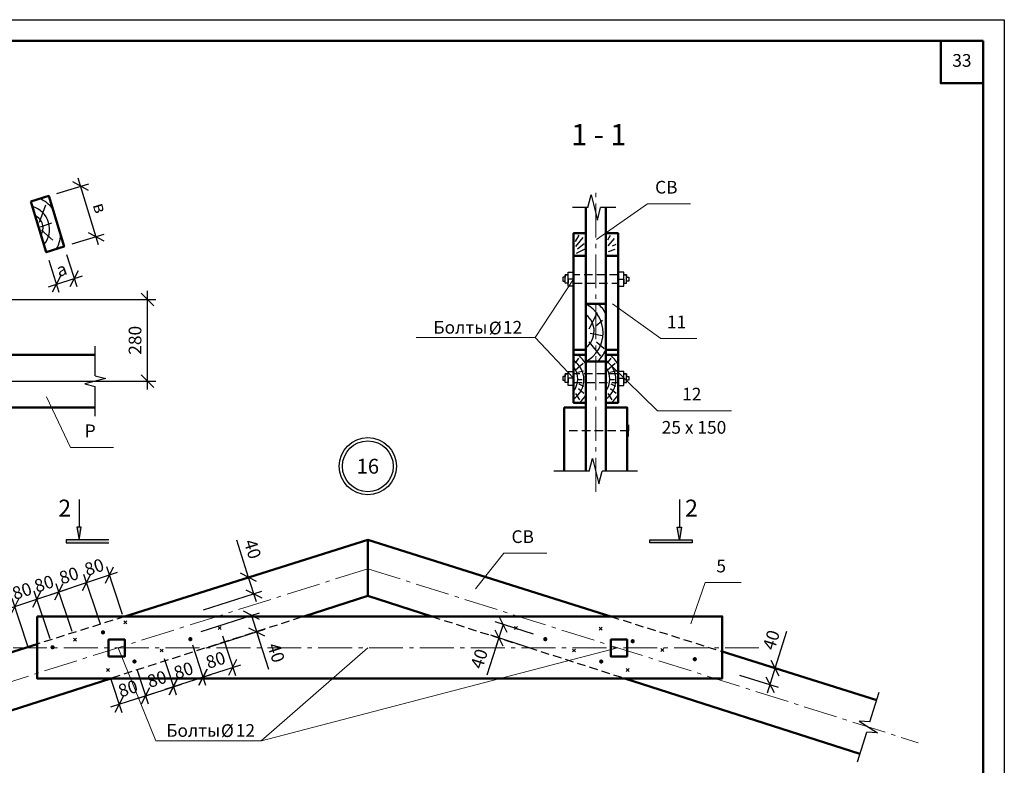
# Model space of a CAD drawing. Units: millimetres. Extents: x 56 to 4672, y 327 to 2292.
# Drawn here: x 1891 to 2123, y 457 to 633 of the extents above; entities that cross this region are included whole.
import ezdxf
from ezdxf.enums import TextEntityAlignment as Align

# ---------------------------------------------------------------- set-up
doc = ezdxf.new("R2010")
doc.units = ezdxf.units.MM
doc.linetypes.add('GOST2.303 6', pattern=[12, 8, -1.5, 1, -1.5])
doc.linetypes.add('JIS_02_2.0', pattern=[3, 2, -1])
for name, color, linetype, lineweight in [('Выноски', 50, 'Continuous', 0), ('Осевая', 1, 'GOST2.303 6', 0), ('Тонкая', 253, 'Continuous', 25)]:
    doc.layers.add(name, color=color, linetype=linetype, lineweight=lineweight)
doc.layers.add('Размеры', color=4, linetype='Continuous')
doc.styles.add('ГОСТ', font='gost_a.shx', dxfattribs={"oblique": 15})
doc.styles.add('Текст', font='TIMES.TTF')
doc.dimstyles.new('Размер', dxfattribs={"dimtxt": 3, "dimasz": 3, "dimexe": 2, "dimexo": 2, "dimgap": 1, "dimtad": 1, "dimtxsty": 'Текст', "dimblk": 'OBLIQUE', "dimcen": 3, "dimdle": 2, "dimadec": 0, "dimazin": 0, "dimtfac": 1, "dimtmove": 0, "dimatfit": 3, "dimfxl": 0, "dimarcsym": 0})

# ---------------------------------------------------------------- blocks, each defined once
blk = doc.blocks.new('1')
at = {"color": 1}
for p, q in [((55.99, 1961.38), (475.99, 1961.38)), ((475.99, 1961.38), (475.99, 1664.38))]:
    blk.add_line(p, q, dxfattribs=at)
at = {"lineweight": 50}
for p, q in [((75.99, 1956.38), (470.99, 1956.38)), ((470.99, 1956.38), (470.99, 1669.38))]:
    blk.add_line(p, q, dxfattribs=at)
blk = doc.blocks.new('_Oblique')
at = {"color": 0, "linetype": 'ByBlock', "lineweight": -2}
blk.add_line((-0.5, -0.5), (0.5, 0.5), dxfattribs=at)
blk = doc.blocks.new('*D593')
at = {"layer": 'DEFPOINTS', "color": 0}
for p in [(1901.64, 579.05), (1897.42, 577.7), (1904.06, 571.52)]:
    blk.add_point(p, dxfattribs=at)
at = {"layer": 'Размеры', "color": 0, "lineweight": -2}
for p, q in [((1902.25, 577.15), (1904.67, 569.61)), ((1898.03, 575.79), (1900.44, 568.26)), ((1897.93, 569.55), (1905.96, 572.13))]:
    blk.add_line(p, q, dxfattribs=at)
at = {"layer": 'Размеры', "color": 0, "lineweight": -2, "xscale": 3, "yscale": 3, "zscale": 3}
for p, rotation in [((1899.83, 570.16), 197.7747380787172), ((1904.06, 571.52), 17.7747380787172)]:
    blk.add_blockref('_Oblique', p, dxfattribs=dict(at, rotation=rotation))
at = {"layer": 'Размеры', "color": 0, "insert": (1901.17, 573.24), "char_height": 3, "attachment_point": 5, "rotation": 17.7747, "style": 'Текст'}
blk.add_mtext('а', dxfattribs=at)
blk = doc.blocks.new('*D594')
at = {"layer": 'DEFPOINTS', "color": 0}
for p in [(1905.57, 593.28), (1898.03, 590.99), (1901.64, 579.05)]:
    blk.add_point(p, dxfattribs=at)
at = {"layer": 'Размеры', "color": 0, "lineweight": -2}
for p, q in [((1909.76, 579.42), (1904.99, 595.19)), ((1899.94, 591.57), (1907.48, 593.85)), ((1903.56, 579.63), (1911.1, 581.92))]:
    blk.add_line(p, q, dxfattribs=at)
at = {"layer": 'Размеры', "color": 0, "lineweight": -2, "xscale": 3, "yscale": 3, "zscale": 3}
for p, rotation in [((1905.57, 593.28), 106.848868889165), ((1909.18, 581.34), 286.848868889165)]:
    blk.add_blockref('_Oblique', p, dxfattribs=dict(at, rotation=rotation))
at = {"layer": 'Размеры', "color": 0, "insert": (1909.77, 588.03), "char_height": 3, "attachment_point": 5, "rotation": 286.8489, "style": 'Текст'}
blk.add_mtext('в', dxfattribs=at)
blk = doc.blocks.new('*U595')
at = {"color": 0, "linetype": 'ByBlock', "lineweight": -2}
for p, q in [((0, -498), (0, 200)), ((250, -560), (-250, -685)), ((-250, -685), (0, -748)), ((0, -498), (250, -560)), ((0, -1446), (0, -748))]:
    blk.add_line(p, q, dxfattribs=at)
blk = doc.blocks.new('*D608')
at = {"layer": 'DEFPOINTS', "color": 0}
for p in [(1887.02, 566.54), (1921.3, 566.54), (1887.02, 547.27)]:
    blk.add_point(p, dxfattribs=at)
at = {"layer": 'Размеры', "color": 0, "lineweight": -2}
for p, q in [((1921.3, 545.27), (1921.3, 568.54)), ((1889.02, 566.54), (1923.3, 566.54)), ((1889.02, 547.27), (1923.3, 547.27))]:
    blk.add_line(p, q, dxfattribs=at)
at = {"layer": 'Размеры', "color": 0, "lineweight": -2, "xscale": 3, "yscale": 3, "zscale": 3}
for p, rotation in [((1921.3, 566.54), 90), ((1921.3, 547.27), 270)]:
    blk.add_blockref('_Oblique', p, dxfattribs=dict(at, rotation=rotation))
at = {"layer": 'Размеры', "color": 0, "insert": (1918.77, 556.91), "char_height": 3, "attachment_point": 5, "rotation": 90, "style": 'Текст'}
blk.add_mtext('280', dxfattribs=at)
blk = doc.blocks.new('*U617')
for p, q in [((0, 0), (5.65, -11.97)), ((5.65, -11.97), (15.79, -11.97))]:
    blk.add_line(p, q)
for tag, p in [('ВерхняяСтрока', (10.63, -9.55)), ('НижняяСтрока', (10.63, -14.39))]:
    blk.add_attdef(tag, text='', height=2.5).set_placement(p, align=Align.MIDDLE_CENTER)
blk = doc.blocks.new('*U590')
at = {"color": 0, "linetype": 'ByBlock', "lineweight": -2}
for p, q in [((496, 0), (558, 250)), ((558, 250), (683, -250)), ((496, 0), (-200, 0)), ((683, -250), (746, 0)), ((1442, 0), (746, 0))]:
    blk.add_line(p, q, dxfattribs=at)
blk = doc.blocks.new('*U591')
at = {"color": 0, "linetype": 'ByBlock', "lineweight": -2}
for p, q in [((100, 0), (162.5, 250)), ((162.5, 250), (287.5, -250)), ((100, 0), (-200, 0)), ((287.5, -250), (350, 0)), ((650, 0), (350, 0))]:
    blk.add_line(p, q, dxfattribs=at)
blk = doc.blocks.new('*U592')
for p, q in [((0, 0), (12.07, 8.39)), ((12.07, 8.39), (22.22, 8.39))]:
    blk.add_line(p, q)
for tag, p in [('ВерхняяСтрока', (17.06, 10.81)), ('НижняяСтрока', (17.06, 5.97))]:
    blk.add_attdef(tag, text='', height=2.5).set_placement(p, align=Align.MIDDLE_CENTER)
blk = doc.blocks.new('*U622')
for p, q in [((0, 0), (10.78, -10.5)), ((10.78, -10.5), (28.24, -10.5))]:
    blk.add_line(p, q)
for tag, p in [('ВерхняяСтрока', (19.42, -8.07)), ('НижняяСтрока', (19.42, -12.91))]:
    blk.add_attdef(tag, text='', height=2.5).set_placement(p, align=Align.MIDDLE_CENTER)
blk = doc.blocks.new('*U621')
for p, q in [((0, 0), (11.4, -8.16)), ((11.4, -8.16), (19.91, -8.16))]:
    blk.add_line(p, q)
for tag, p in [('ВерхняяСтрока', (15.56, -5.74)), ('НижняяСтрока', (15.56, -10.58))]:
    blk.add_attdef(tag, text='', height=2.5).set_placement(p, align=Align.MIDDLE_CENTER)
blk = doc.blocks.new('*U623')
for p, q in [((0, 0), (-9.05, -13.82)), ((-9.05, -13.82), (-37.13, -13.82))]:
    blk.add_line(p, q)
for tag, p in [('ВерхняяСтрока', (-23, -11.4)), ('НижняяСтрока', (-23, -16.24))]:
    blk.add_attdef(tag, text='', height=2.5).set_placement(p, align=Align.MIDDLE_CENTER)
blk = doc.blocks.new('*D626')
at = {"layer": 'DEFPOINTS', "color": 0}
for p in [(1900.43, 497.57), (1904.18, 486.28), (1898.96, 484.55)]:
    blk.add_point(p, dxfattribs=at)
at = {"layer": 'Размеры', "color": 0, "lineweight": -2}
for p, q in [((1903.55, 488.17), (1899.8, 499.47)), ((1893.32, 495.21), (1902.33, 498.2)), ((1898.33, 486.44), (1894.59, 497.74))]:
    blk.add_line(p, q, dxfattribs=at)
at = {"layer": 'Размеры', "color": 0, "lineweight": -2, "xscale": 3, "yscale": 3, "zscale": 3}
for p, rotation in [((1895.22, 495.84), 198.3454555120321), ((1900.43, 497.57), 18.34545551203215)]:
    blk.add_blockref('_Oblique', p, dxfattribs=dict(at, rotation=rotation))
at = {"layer": 'Размеры', "color": 0, "insert": (1897.03, 499.11), "char_height": 3, "attachment_point": 5, "rotation": 18.3455, "style": 'Текст'}
blk.add_mtext('80', dxfattribs=at)
blk = doc.blocks.new('*D627')
at = {"layer": 'DEFPOINTS', "color": 0}
for p in [(1906.95, 499.73), (1910.83, 488.04), (1904.18, 486.28)]:
    blk.add_point(p, dxfattribs=at)
at = {"layer": 'Размеры', "color": 0, "lineweight": -2}
for p, q in [((1898.54, 496.94), (1908.85, 500.36)), ((1903.55, 488.17), (1899.8, 499.47)), ((1910.2, 489.93), (1906.32, 501.63))]:
    blk.add_line(p, q, dxfattribs=at)
at = {"layer": 'Размеры', "color": 0, "lineweight": -2, "xscale": 3, "yscale": 3, "zscale": 3}
for p, rotation in [((1906.95, 499.73), 18.34545551203108), ((1900.43, 497.57), 198.3454555120311)]:
    blk.add_blockref('_Oblique', p, dxfattribs=dict(at, rotation=rotation))
at = {"layer": 'Размеры', "color": 0, "insert": (1902.9, 501.05), "char_height": 3, "attachment_point": 5, "rotation": 18.3455, "style": 'Текст'}
blk.add_mtext('80', dxfattribs=at)
blk = doc.blocks.new('*D628')
at = {"layer": 'DEFPOINTS', "color": 0}
for p in [(1912.37, 501.53), (1916.08, 490.34), (1910.83, 488.04)]:
    blk.add_point(p, dxfattribs=at)
at = {"layer": 'Размеры', "color": 0, "lineweight": -2}
for p, q in [((1905.05, 499.1), (1914.27, 502.16)), ((1915.45, 492.23), (1911.74, 503.43)), ((1910.2, 489.93), (1906.32, 501.63))]:
    blk.add_line(p, q, dxfattribs=at)
at = {"layer": 'Размеры', "color": 0, "lineweight": -2, "xscale": 3, "yscale": 3, "zscale": 3}
for p, rotation in [((1912.37, 501.53), 18.34545551203108), ((1906.95, 499.73), 198.3454555120311)]:
    blk.add_blockref('_Oblique', p, dxfattribs=dict(at, rotation=rotation))
at = {"layer": 'Размеры', "color": 0, "insert": (1908.87, 503.03), "char_height": 3, "attachment_point": 5, "rotation": 18.3455, "style": 'Текст'}
blk.add_mtext('80', dxfattribs=at)
blk = doc.blocks.new('*D624')
at = {"layer": 'DEFPOINTS', "color": 0}
for p in [(1945.18, 500.95), (1931.42, 496.59), (1932.64, 492.73)]:
    blk.add_point(p, dxfattribs=at)
at = {"layer": 'Размеры', "color": 0, "lineweight": -2}
for p, q in [((1945.18, 500.95), (1942.41, 509.72)), ((1933.33, 497.2), (1947.09, 501.55)), ((1947.01, 495.18), (1945.18, 500.95)), ((1934.55, 493.34), (1948.31, 497.69))]:
    blk.add_line(p, q, dxfattribs=at)
at = {"layer": 'Размеры', "color": 0, "lineweight": -2, "xscale": 3, "yscale": 3, "zscale": 3}
for p, rotation in [((1945.18, 500.95), 107.5549040519995), ((1946.4, 497.09), 287.5549040519995)]:
    blk.add_blockref('_Oblique', p, dxfattribs=dict(at, rotation=rotation))
at = {"layer": 'Размеры', "color": 0, "insert": (1945.75, 507.53), "char_height": 3, "attachment_point": 5, "rotation": 287.5549, "style": 'Текст'}
blk.add_mtext('40', dxfattribs=at)
blk = doc.blocks.new('*D625')
at = {"layer": 'DEFPOINTS', "color": 0}
for p in [(2060.33, 482.39), (2069.42, 479.51), (2059.1, 478.53)]:
    blk.add_point(p, dxfattribs=at)
at = {"layer": 'Размеры', "color": 0, "lineweight": -2}
for p, q in [((2069.42, 479.51), (2072.2, 488.28)), ((2062.23, 481.79), (2071.33, 478.9)), ((2067.59, 473.74), (2069.42, 479.51)), ((2061.01, 477.93), (2070.1, 475.04))]:
    blk.add_line(p, q, dxfattribs=at)
at = {"layer": 'Размеры', "color": 0, "lineweight": -2, "xscale": 3, "yscale": 3, "zscale": 3}
for p, rotation in [((2069.42, 479.51), 72.41023745433377), ((2068.2, 475.65), 252.4102374543338)]:
    blk.add_blockref('_Oblique', p, dxfattribs=dict(at, rotation=rotation))
at = {"layer": 'Размеры', "color": 0, "insert": (2068.86, 486.09), "char_height": 3, "attachment_point": 5, "rotation": 72.4102, "style": 'Текст'}
blk.add_mtext('40', dxfattribs=at)
blk = doc.blocks.new('*U482')
at = {"color": 0, "linetype": 'ByBlock', "lineweight": -2}
for p, q in [((161, -511), (-60, 191)), ((418, -496), (-21, -765)), ((161, -511), (418, -496)), ((-21, -765), (236, -749)), ((457, -1451), (236, -749))]:
    blk.add_line(p, q, dxfattribs=at)
blk = doc.blocks.new('*U630')
for p, q in [((0, 0), (3.43, 9.71)), ((3.43, 9.71), (11.93, 9.71))]:
    blk.add_line(p, q)
for tag, p in [('ВерхняяСтрока', (7.59, 12.14)), ('НижняяСтрока', (7.59, 7.29))]:
    blk.add_attdef(tag, text='', height=2.5).set_placement(p, align=Align.MIDDLE_CENTER)
blk = doc.blocks.new('*U495')
for p, q in [((0, 0), (-25.13, -21.95)), ((-25.13, -21.95), (-50, -21.95))]:
    blk.add_line(p, q)
for tag, p in [('ВерхняяСтрока', (-37.48, -19.52)), ('НижняяСтрока', (-37.48, -24.37))]:
    blk.add_attdef(tag, text='', height=2.5).set_placement(p, align=Align.MIDDLE_CENTER)
blk = doc.blocks.new('*U637')
at = {"layer": 'Размеры'}
for points in [[(-6814, 0), (-6764, 300), (-6864, 300)], [(7402, 300), (7301, 300), (7352, 0)], [(-7114, -70), (-7114, 0), (-6114, 0), (-6114, -70)], [(7652, -70), (7652, 0), (6652, 0), (6652, -70)]]:
    blk.add_hatch(color=256, dxfattribs=at).paths.add_polyline_path(points)
at = {"layer": 'Размеры', "ltscale": 20, "extrusion": (-1, 0, 0)}
blk.add_line((-6814, 950), (-6814, 300), dxfattribs=at)
at = {"layer": 'Размеры', "ltscale": 20, "extrusion": (1, 0, 0)}
blk.add_line((7352, 950), (7352, 300), dxfattribs=at)
at = {"layer": 'Размеры'}
for p, q in [((-6864, 300), (-6814, 0)), ((-6764, 300), (-6864, 300)), ((-6814, 0), (-6764, 300)), ((7352, 0), (7301, 300)), ((7301, 300), (7402, 300)), ((7402, 300), (7352, 0)), ((-7114, 0), (-7114, -70)), ((-6114, 0), (-7114, 0)), ((6652, -70), (6652, 0)), ((6652, 0), (7652, 0)), ((6654, -70), (6654, 0)), ((7652, 0), (7652, -70)), ((-7114, -70), (-6114, -70)), ((7652, -70), (6652, -70))]:
    blk.add_line(p, q, dxfattribs=at)
at = {"layer": 'Размеры', "style": 'ГОСТ', "oblique": 15, "flags": 12}
blk.add_attdef('4', text='', height=250, dxfattribs=at).set_placement((-7002, 550), align=Align.RIGHT)
blk.add_attdef('3', (7485, 550), '', height=250, dxfattribs=at)
blk = doc.blocks.new('*D629')
at = {"layer": 'DEFPOINTS', "color": 0}
for p in [(2005.23, 489.84), (2014.32, 486.93), (2013.31, 483.77)]:
    blk.add_point(p, dxfattribs=at)
at = {"layer": 'Размеры', "color": 0, "lineweight": -2}
for p, q in [((2012.42, 487.54), (2003.33, 490.46)), ((2005.23, 489.84), (2003.61, 484.78)), ((2004.22, 486.69), (2001.41, 477.92)), ((2011.4, 484.38), (2002.31, 487.3))]:
    blk.add_line(p, q, dxfattribs=at)
at = {"layer": 'Размеры', "color": 0, "lineweight": -2, "xscale": 3, "yscale": 3, "zscale": 3}
for p, rotation in [((2005.23, 489.84), 72.21593894198348), ((2004.22, 486.69), 252.2159389419834)]:
    blk.add_blockref('_Oblique', p, dxfattribs=dict(at, rotation=rotation))
at = {"layer": 'Размеры', "color": 0, "insert": (1999.95, 481.65), "char_height": 3, "attachment_point": 5, "rotation": 72.2159, "style": 'Текст'}
blk.add_mtext('40', dxfattribs=at)
blk = doc.blocks.new('*D631')
at = {"layer": 'DEFPOINTS', "color": 0}
for p in [(1895.22, 495.84), (1898.96, 484.55), (1893.75, 482.82)]:
    blk.add_point(p, dxfattribs=at)
at = {"layer": 'Размеры', "color": 0, "lineweight": -2}
for p, q in [((1898.33, 486.44), (1894.59, 497.74)), ((1888.1, 493.48), (1897.12, 496.47)), ((1893.12, 484.71), (1889.37, 496.01))]:
    blk.add_line(p, q, dxfattribs=at)
at = {"layer": 'Размеры', "color": 0, "lineweight": -2, "xscale": 3, "yscale": 3, "zscale": 3}
for p, rotation in [((1895.22, 495.84), 18.34545551203215), ((1890, 494.11), 198.3454555120321)]:
    blk.add_blockref('_Oblique', p, dxfattribs=dict(at, rotation=rotation))
at = {"layer": 'Размеры', "color": 0, "insert": (1891.82, 497.38), "char_height": 3, "attachment_point": 5, "rotation": 18.3455, "style": 'Текст'}
blk.add_mtext('80', dxfattribs=at)
blk = doc.blocks.new('*D632')
at = {"layer": 'DEFPOINTS', "color": 0}
for p in [(1945.85, 491.98), (1932.09, 487.63), (1933.31, 483.77)]:
    blk.add_point(p, dxfattribs=at)
at = {"layer": 'Размеры', "color": 0, "lineweight": -2}
for p, q in [((1934, 488.23), (1947.76, 492.59)), ((1945.85, 491.98), (1947.68, 486.22)), ((1935.22, 484.37), (1948.98, 488.73)), ((1947.07, 488.12), (1949.85, 479.35))]:
    blk.add_line(p, q, dxfattribs=at)
at = {"layer": 'Размеры', "color": 0, "lineweight": -2, "xscale": 3, "yscale": 3, "zscale": 3}
for p, rotation in [((1945.85, 491.98), 107.5549040519995), ((1947.07, 488.12), 287.5549040519995)]:
    blk.add_blockref('_Oblique', p, dxfattribs=dict(at, rotation=rotation))
at = {"layer": 'Размеры', "color": 0, "insert": (1951.32, 483.07), "char_height": 3, "attachment_point": 5, "rotation": 287.5549, "style": 'Текст'}
blk.add_mtext('40', dxfattribs=at)
blk = doc.blocks.new('*D633')
at = {"layer": 'DEFPOINTS', "color": 0}
for p in [(1918.18, 481.22), (1911.98, 479.08), (1920.84, 473.04)]:
    blk.add_point(p, dxfattribs=at)
at = {"layer": 'Размеры', "color": 0, "lineweight": -2}
for p, q in [((1918.79, 479.32), (1921.46, 471.14)), ((1912.6, 477.18), (1915.23, 469.11)), ((1912.71, 470.39), (1922.74, 473.66))]:
    blk.add_line(p, q, dxfattribs=at)
at = {"layer": 'Размеры', "color": 0, "lineweight": -2, "xscale": 3, "yscale": 3, "zscale": 3}
for p, rotation in [((1920.84, 473.04), 18.03033467968555), ((1914.61, 471.01), 198.0303346796856)]:
    blk.add_blockref('_Oblique', p, dxfattribs=dict(at, rotation=rotation))
at = {"layer": 'Размеры', "color": 0, "insert": (1916.83, 474.39), "char_height": 3, "attachment_point": 5, "rotation": 18.0303, "style": 'Текст'}
blk.add_mtext('80', dxfattribs=at)
blk = doc.blocks.new('*D634')
at = {"layer": 'DEFPOINTS', "color": 0}
for p in [(1924.65, 483.72), (1918.18, 481.22), (1927.43, 475.18)]:
    blk.add_point(p, dxfattribs=at)
at = {"layer": 'Размеры', "color": 0, "lineweight": -2}
for p, q in [((1925.27, 481.81), (1928.05, 473.28)), ((1918.79, 479.32), (1921.46, 471.14)), ((1918.94, 472.42), (1929.33, 475.8))]:
    blk.add_line(p, q, dxfattribs=at)
at = {"layer": 'Размеры', "color": 0, "lineweight": -2, "xscale": 3, "yscale": 3, "zscale": 3}
for p, rotation in [((1927.43, 475.18), 18.03033467968555), ((1920.84, 473.04), 198.0303346796856)]:
    blk.add_blockref('_Oblique', p, dxfattribs=dict(at, rotation=rotation))
at = {"layer": 'Размеры', "color": 0, "insert": (1923.66, 476.61), "char_height": 3, "attachment_point": 5, "rotation": 18.0303, "style": 'Текст'}
blk.add_mtext('80', dxfattribs=at)
blk = doc.blocks.new('*D635')
at = {"layer": 'DEFPOINTS', "color": 0}
for p in [(1931.33, 486.94), (1924.65, 483.72), (1934.41, 477.46)]:
    blk.add_point(p, dxfattribs=at)
at = {"layer": 'Размеры', "color": 0, "lineweight": -2}
for p, q in [((1931.95, 485.04), (1935.03, 475.55)), ((1925.27, 481.81), (1928.05, 473.28)), ((1925.52, 474.56), (1936.32, 478.08))]:
    blk.add_line(p, q, dxfattribs=at)
at = {"layer": 'Размеры', "color": 0, "lineweight": -2, "xscale": 3, "yscale": 3, "zscale": 3}
for p, rotation in [((1934.41, 477.46), 18.03033467968555), ((1927.43, 475.18), 198.0303346796856)]:
    blk.add_blockref('_Oblique', p, dxfattribs=dict(at, rotation=rotation))
at = {"layer": 'Размеры', "color": 0, "insert": (1929.94, 478.66), "char_height": 3, "attachment_point": 5, "rotation": 18.0303, "style": 'Текст'}
blk.add_mtext('80', dxfattribs=at)
blk = doc.blocks.new('*D636')
at = {"layer": 'DEFPOINTS', "color": 0}
for p in [(1938.43, 489.05), (1931.33, 486.94), (1941.46, 479.75)]:
    blk.add_point(p, dxfattribs=at)
at = {"layer": 'Размеры', "color": 0, "lineweight": -2}
for p, q in [((1939.05, 487.15), (1942.08, 477.85)), ((1931.95, 485.04), (1935.03, 475.55)), ((1932.51, 476.84), (1943.36, 480.37))]:
    blk.add_line(p, q, dxfattribs=at)
at = {"layer": 'Размеры', "color": 0, "lineweight": -2, "xscale": 3, "yscale": 3, "zscale": 3}
for p, rotation in [((1941.46, 479.75), 18.03033467968555), ((1934.41, 477.46), 198.0303346796856)]:
    blk.add_blockref('_Oblique', p, dxfattribs=dict(at, rotation=rotation))
at = {"layer": 'Размеры', "color": 0, "insert": (1937.52, 481.11), "char_height": 3, "attachment_point": 5, "rotation": 18.0303, "style": 'Текст'}
blk.add_mtext('80', dxfattribs=at)
blk = doc.blocks.new('*U1303')
for p, q in [((0, 0), (6.68, 8.39)), ((6.68, 8.39), (16.83, 8.39))]:
    blk.add_line(p, q)
for tag, p in [('ВерхняяСтрока', (11.67, 10.81)), ('НижняяСтрока', (11.67, 5.97))]:
    blk.add_attdef(tag, text='', height=2.5).set_placement(p, align=Align.MIDDLE_CENTER)

msp = doc.modelspace()

# ---------------------------------------------------------------- hatches: boundary and pattern name
h = msp.add_hatch(color=256)
h.set_gradient(color1=(1, 4, 75), color2=(1, 4, 75), tint=1)
h.paths.add_polyline_path([(1911.321, 487.983, 1), (1910.321, 487.983, 1)])
h = msp.add_hatch(color=256)
h.set_gradient(color1=(1, 4, 75), color2=(1, 4, 75), tint=1)
h.paths.add_polyline_path([(1931.94, 486.392, 1), (1930.94, 486.392, 1)])
h = msp.add_hatch(color=256)
h.set_gradient(color1=(1, 4, 75), color2=(1, 4, 75), tint=1)
h.paths.add_polyline_path([(2014.681, 486.392, -1), (2015.681, 486.392, -1)])
h = msp.add_hatch(color=256)
h.set_gradient(color1=(1, 4, 75), color2=(1, 4, 75), tint=1)
h.paths.add_polyline_path([(2035.3, 485.903, -1), (2036.3, 485.903, -1)])
h = msp.add_hatch(color=256)
h.set_gradient(color1=(1, 4, 75), color2=(1, 4, 75), tint=1)
h.paths.add_polyline_path([(1899.417, 484.47, 1), (1898.417, 484.47, 1)])
h = msp.add_hatch(color=256)
h.set_gradient(color1=(1, 4, 75), color2=(1, 4, 75), tint=1)
h.paths.add_polyline_path([(1918.747, 481.119, 1), (1917.747, 481.119, 1)])
h = msp.add_hatch(color=256)
h.set_gradient(color1=(1, 4, 75), color2=(1, 4, 75), tint=1)
h.paths.add_polyline_path([(2027.874, 481.119, -1), (2028.874, 481.119, -1)])
h = msp.add_hatch(color=256)
h.set_gradient(color1=(1, 4, 75), color2=(1, 4, 75), tint=1)
h.paths.add_polyline_path([(2049.955, 481.663, -1), (2050.955, 481.663, -1)])

# ---------------------------------------------------------------- linework, layer by layer
for p, q in [((1915.73, 490.69), (1916.438, 489.983)), ((1916.438, 490.69), (1915.73, 489.983)), ((1938.016, 489.369), (1938.723, 488.662)), ((1938.723, 489.369), (1938.016, 488.662)), ((2008.605, 489.369), (2007.898, 488.662)), ((2007.898, 489.369), (2008.605, 488.662)), ((2028.611, 489.221), (2027.904, 488.514)), ((2027.904, 489.221), (2028.611, 488.514)), ((1903.826, 486.629), (1904.533, 485.922)), ((1904.533, 486.629), (1903.826, 485.922)), ((1924.295, 484.069), (1925.002, 483.362)), ((1925.002, 484.069), (1924.295, 483.362)), ((2022.326, 484.069), (2021.618, 483.362)), ((2021.618, 484.069), (2022.326, 483.362)), ((2043.148, 484.176), (2042.441, 483.469)), ((2042.441, 484.176), (2043.148, 483.469)), ((1911.627, 479.431), (1912.334, 478.724)), ((1912.334, 479.431), (1911.627, 478.724)), ((2034.994, 479.431), (2034.287, 478.724)), ((2034.287, 479.431), (2034.994, 478.724))]:
    msp.add_line(p, q)
at = {"lineweight": 50}
for points in [[(2118.479, 627.554), (2108.479, 627.554), (2108.479, 617.554), (2118.479, 617.554)], [(1893.774, 589.651), (1897.415, 577.698), (1901.641, 579.053), (1898.026, 590.991), (1893.774, 589.651)], [(2024.782, 526.022), (2024.782, 588.242)], [(2029.432, 526.022), (2029.432, 588.242)], [(2021.864, 542.191), (2024.782, 542.191), (2021.864, 542.191), (2021.864, 582.171), (2024.782, 582.171)], [(2032.35, 542.191), (2029.432, 542.191), (2032.35, 542.191), (2032.35, 582.171), (2029.432, 582.171)], [(2021.864, 576.799), (2024.782, 576.799)], [(2029.432, 576.799), (2032.35, 576.799)], [(2024.782, 565.482), (2029.432, 565.482)], [(1909.006, 553.505), (1779.077, 553.505)], [(2021.864, 554.629), (2024.782, 554.629)], [(2021.864, 553.505), (2024.782, 553.505)], [(2029.432, 554.629), (2032.35, 554.629)], [(2029.432, 553.505), (2032.35, 553.505)], [(2024.782, 551.912), (2029.432, 551.912)], [(1760.77, 547.735), (1760.77, 541.045), (1909.006, 541.045)], [(2019.613, 526.022), (2019.613, 541.045)], [(2019.613, 541.045), (2024.782, 541.045)], [(2029.432, 541.045), (2034.516, 541.045)], [(2034.516, 541.045), (2034.516, 541.045), (2034.516, 526.022)], [(1973.31, 496.585), (1973.31, 509.811), (1915.969, 491.74)], [(1973.31, 496.585), (1973.31, 509.811), (2030.652, 491.74)], [(1973.31, 496.585), (1958.198, 491.74)], [(1973.31, 496.585), (1988.423, 491.74)], [(1895.275, 491.74), (1915.969, 491.74)], [(1895.275, 485.223), (1895.275, 491.74)], [(1915.969, 491.74), (2030.652, 491.74)], [(2030.652, 491.74), (2056.915, 491.74), (2056.915, 483.464)], [(1895.275, 485.219), (1853.245, 471.973)], [(2056.915, 483.464), (2056.915, 477.136), (1895.275, 477.136), (1895.275, 485.223)], [(2056.915, 483.464), (2093.376, 471.973)], [(1912.643, 477.136), (1857.217, 459.368)], [(2033.978, 477.136), (2089.404, 459.368)]]:
    msp.add_lwpolyline(points, dxfattribs=at)
for points in [[(1895.873, 584.755), (1897.306, 588.852)], [(1896.114, 583.659), (1898.763, 584.629)], [(1896.284, 582.869), (1898.982, 580.568)], [(2022.322, 580.237), (2023.136, 581.705)], [(2022.385, 579.01), (2024.095, 581.195)], [(2029.937, 580.635), (2030.596, 581.738)], [(2030.007, 579.209), (2031.497, 580.897)], [(2022.52, 577.474), (2024.557, 578.513)], [(2022.777, 578.483), (2024.39, 579.784)], [(2031.064, 579.173), (2031.927, 579.628)], [(2030.106, 577.868), (2031.647, 578.414)], [(2021.864, 569.646), (2020.539, 569.646), (2020.539, 572.946), (2021.864, 572.946), (2021.864, 571.367), (2020.539, 571.367), (2020.539, 570.363), (2019.882, 570.363), (2019.882, 572.335), (2020.539, 572.335), (2019.882, 572.335), (2019.882, 571.772), (2019.319, 571.772), (2019.319, 570.843), (2019.882, 570.843)], [(2032.35, 569.646), (2033.675, 569.646), (2033.675, 572.946), (2032.35, 572.946), (2032.35, 571.367), (2033.675, 571.367), (2033.675, 570.363), (2034.332, 570.363), (2034.332, 572.335), (2033.675, 572.335), (2034.332, 572.335), (2034.332, 571.772), (2034.895, 571.772), (2034.895, 570.843), (2034.332, 570.843)], [(2025.535, 559.619), (2027.53, 563.483)], [(2026.988, 560.259), (2028.687, 561.637)], [(2025.732, 558.585), (2028.613, 558.019)], [(2025.461, 556.567), (2028.194, 553.171)], [(2027.259, 556.542), (2029.081, 554.943)], [(2022.194, 549.875), (2024.108, 551.475)], [(2022.308, 551.488), (2023.119, 552.704)], [(2029.762, 549.875), (2031.676, 551.475)], [(2029.876, 551.488), (2030.687, 552.704)], [(2021.864, 546.271), (2020.539, 546.271), (2020.539, 549.57), (2021.864, 549.57), (2021.864, 547.991), (2020.539, 547.991), (2020.539, 546.988), (2019.882, 546.988), (2019.882, 548.96), (2020.539, 548.96), (2019.882, 548.96), (2019.882, 548.396), (2019.319, 548.396), (2019.319, 547.467), (2019.882, 547.467)], [(2022.859, 549.349), (2024.222, 549.705)], [(2030.428, 549.349), (2031.79, 549.705)], [(2032.35, 546.271), (2033.675, 546.271), (2033.675, 549.57), (2032.35, 549.57), (2032.35, 547.991), (2033.675, 547.991), (2033.675, 546.988), (2034.332, 546.988), (2034.332, 548.96), (2033.675, 548.96), (2034.332, 548.96), (2034.332, 548.396), (2034.895, 548.396), (2034.895, 547.467), (2034.332, 547.467)], [(2022.746, 547.687), (2023.905, 547.687)], [(2023.054, 546.658), (2024.157, 546.075)], [(2030.314, 547.687), (2031.473, 547.687)], [(2030.622, 546.658), (2031.725, 546.075)], [(2022.341, 544.389), (2023.281, 542.833)], [(2022.987, 545.549), (2024.303, 544.405)], [(2029.909, 544.389), (2030.849, 542.833)], [(2030.555, 545.549), (2031.871, 544.405)]]:
    msp.add_lwpolyline(points)
at = {"linetype": 'JIS_02_2.0'}
for points in [[(2021.864, 570.363), (2032.35, 570.363), (2032.35, 572.335), (2021.864, 572.335)], [(2021.864, 546.988), (2032.35, 546.988), (2032.35, 548.96), (2021.864, 548.96)], [(2034.817, 534.237), (2034.817, 536.961), (2034.817, 535.552), (2019.613, 535.552)], [(1915.969, 491.74), (1895.275, 485.219)], [(1957.618, 491.554), (1912.643, 477.136)], [(1988.423, 491.74), (2033.978, 477.136)], [(2030.652, 491.74), (2056.915, 483.464)]]:
    msp.add_lwpolyline(points, dxfattribs=at)
at = {"lineweight": 50}
for points in [[(1912.126, 482.28), (1915.975, 482.28), (1915.975, 486.276), (1912.126, 486.276)], [(2034.495, 482.28), (2030.646, 482.28), (2030.646, 486.276), (2034.495, 486.276)]]:
    msp.add_lwpolyline(points, close=True, dxfattribs=at)
msp.add_circle((1973.31, 527.19), 6.751)
at = {"linetype": 'Continuous'}
msp.add_circle((1973.31, 527.19), 6, dxfattribs=at)
for centre, radius, start, end in [((1892.428, 582.568), 8.481, 39.98667, 65.97948), ((1892.656, 583.094), 5.574, 319.25808, 74.63139), ((1893.6, 583.436), 3.099, 326.59082, 67.29865), ((1892.428, 582.568), 8.481, 331.19799, 353.71107), ((2021.076, 558.693), 7.73, 298.41102, 61.15314), ((2025.234, 561.59), 4.456, 19.59668, 60.36771), ((2021.859, 559.07), 4.844, 306.68584, 52.89092), ((2018.28, 547.666), 7.422, 28.83337, 51.03643), ((2015.995, 561.87), 15.31, 319.21227, 331.35725), ((2025.848, 547.666), 7.422, 28.83337, 51.03643), ((2018.809, 547.62), 5.474, 304.17508, 56.15254), ((2018.087, 547.763), 4.731, 322.85256, 36.62384), ((2026.377, 547.62), 5.474, 304.17508, 56.15254), ((2025.655, 547.763), 4.731, 322.85256, 36.62384), ((2018.28, 547.666), 7.422, 312.66883, 331.16663), ((2025.848, 547.666), 7.422, 312.66883, 331.16663)]:
    msp.add_arc(centre, radius, start, end)
at = {"layer": 'Выноски'}
for points in [[(2012.812, 557.544), (2021.864, 547.991)], [(1914.374, 484.374), (1923.31, 462.424)], [(1948.182, 462.424), (2032.247, 484.374)]]:
    msp.add_lwpolyline(points, dxfattribs=at)
at = {"layer": 'Осевая', "linetype": 'GOST2.303 6'}
for points in [[(2027.065, 521.176), (2027.065, 593.171)], [(1916.252, 547.275), (1751.776, 547.275)], [(1973.31, 503.012), (1843.492, 461.958)], [(1973.31, 503.012), (2103.129, 461.958)], [(1877.601, 484.374), (2067.053, 484.374)]]:
    msp.add_lwpolyline(points, dxfattribs=at)

# ---------------------------------------------------------------- block references
at = {"lineweight": 50}
msp.add_blockref('1', (1647.487, -1328.828), dxfattribs=at)
ref = msp.add_blockref('*U637', (1973.31, 509.811), dxfattribs=dict(xscale=0.009999999999990905, yscale=0.009999999999990905, zscale=0.01))
ref.add_attrib('4', '2', dxfattribs={"layer": 'Размеры', "height": 4, "style": 'Текст', "flags": 12}).set_placement((1903.295, 515.311), align=Align.RIGHT)
ref.add_attrib('3', '2', (2048.165, 515.311), dxfattribs={"layer": 'Размеры', "height": 4, "style": 'Текст', "flags": 12})
at = {"layer": 'Выноски'}
ref = msp.add_blockref('*U592', (2027.24, 580.718), dxfattribs=at)
ref.add_attrib('ВерхняяСтрока', 'СВ', dxfattribs={"layer": '0', "height": 3, "style": 'Текст'}).set_placement((2043.738, 591.529), align=Align.CENTER)
ref = msp.add_blockref('*U623', (2021.864, 571.367), dxfattribs=at)
ref.add_attrib('ВерхняяСтрока', 'Болты    12', dxfattribs={"layer": '0', "height": 3, "style": 'Текст'}).set_placement((1999.242, 559.971), align=Align.MIDDLE_CENTER)
ref = msp.add_blockref('*U621', (2031.018, 565.482), dxfattribs=at)
ref.add_attrib('ВерхняяСтрока', '11', dxfattribs={"layer": '0', "height": 3, "style": 'Текст'}).set_placement((2046.158, 559.744), align=Align.CENTER)
ref = msp.add_blockref('*U622', (2030.846, 550.781), dxfattribs=at)
ref.add_attrib('ВерхняяСтрока', '12', dxfattribs={"layer": '0', "height": 3, "style": 'Текст'}).set_placement((2049.737, 542.711), align=Align.CENTER)
ref.add_attrib('НижняяСтрока', '25 х 150', dxfattribs={"layer": '0', "height": 3, "style": 'Текст'}).set_placement((2050.266, 537.868), align=Align.TOP_CENTER)
ref = msp.add_blockref('*U617', (1897.508, 543.594), dxfattribs=at)
ref.add_attrib('ВерхняяСтрока', 'Р', dxfattribs={"layer": '0', "height": 3, "style": 'Текст'}).set_placement((1907.809, 534.047), align=Align.CENTER)
ref = msp.add_blockref('*U1303', (1998.747, 498.267), dxfattribs=at)
ref.add_attrib('ВерхняяСтрока', 'СВ', dxfattribs={"layer": '0', "height": 3, "style": 'Текст'}).set_placement((2009.856, 509.079), align=Align.CENTER)
ref = msp.add_blockref('*U630', (2049.487, 490.011), dxfattribs=at)
ref.add_attrib('ВерхняяСтрока', '5', dxfattribs={"layer": '0', "height": 3, "style": 'Текст'}).set_placement((2056.677, 502.149), align=Align.CENTER)
ref = msp.add_blockref('*U495', (1973.31, 484.374), dxfattribs=at)
ref.add_attrib('ВерхняяСтрока', 'Болты    12', dxfattribs={"layer": '0', "height": 3, "style": 'Текст'}).set_placement((1936.214, 464.85), align=Align.MIDDLE_CENTER)
at = {"layer": 'Тонкая', "lineweight": 25}
for name, p, xscale, yscale, zscale in [('*U591', (2024.032, 588.242), 0.01200000000000045, 0.01200000000000045, 0.012), ('*U595', (1909.006, 553.505), 0.009999999999990905, 0.009999999999990905, 0.01), ('*U590', (2019.613, 526.022), 0.01200000000000045, 0.01200000000000045, 0.012), ('*U482', (2093.376, 471.973), -0.01000000000021828, 0.009999999999990905, 0.01)]:
    msp.add_blockref(name, p, dxfattribs=dict(at, xscale=xscale, yscale=yscale, zscale=zscale))

# ---------------------------------------------------------------- texts
at = {"linetype": 'Continuous', "style": 'Текст'}
msp.add_text('16', height=3.5, dxfattribs=at).set_placement((1973.31, 527.19), align=Align.MIDDLE_CENTER)
at = {"attachment_point": 5, "style": 'Текст'}
for s, insert, char_height, width in [('33', (2113.479, 622.554), 3, 10), ('1{\\fTimes New Roman|b0|i0|c238|p18; - }1', (2027.805, 605.431), 5, 79.08037)]:
    msp.add_mtext(s, dxfattribs=dict(at, insert=insert, char_height=char_height, width=width))
at = {"layer": 'Выноски', "insert": (2003.365, 559.811), "char_height": 3, "width": 29.13715, "attachment_point": 5, "style": 'Текст'}
msp.add_mtext('{\\fTimes New Roman|b0|i0|c238|p18;%%C}', dxfattribs=at)
at = {"layer": 'Выноски', "insert": (1940.168, 464.808), "char_height": 3, "attachment_point": 5, "style": 'Текст'}
msp.add_mtext('{\\fTimes New Roman|b0|i0|c238|p18;%%C}', dxfattribs=at)

# ---------------------------------------------------------------- dimensions: what is measured, and where the dimension line sits
at = {"layer": 'Размеры'}
for p1, p2, distance, text, picture, middle in [((1901.641, 579.053), (1898.026, 590.991), -7.882, 'в', '*D594', (1909.769, 588.031)), ((1897.415, 577.698), (1901.641, 579.053), -7.911, 'а', '*D593', (1901.174, 573.242))]:
    dim = msp.add_aligned_dim(p1=p1, p2=p2, distance=distance, text=text, dimstyle='Размер', dxfattribs=at)
    dim.commit()
    dim.dimension.update_dxf_attribs({"geometry": picture, "text_midpoint": middle})
dim = msp.add_linear_dim(base=(1921.298, 566.544), p1=(1887.016, 547.275), p2=(1887.016, 566.544), angle=90, text='280', dimstyle='Размер', dxfattribs=at)
dim.commit()
dim.dimension.update_dxf_attribs({"geometry": '*D608', "text_midpoint": (1918.772, 556.909)})
for base, p1, p2, angle, text, picture, middle in [((1945.182, 500.947), (1932.643, 492.733), (1931.422, 496.594), 107.5549, '40', '*D624', (1943.342, 506.764)), ((1895.218, 495.843), (1893.749, 482.817), (1898.964, 484.546), 18.34546, '80', '*D631', (1892.611, 494.978)), ((1900.434, 497.573), (1898.964, 484.546), (1904.18, 486.276), 18.34546, '80', '*D626', (1897.826, 496.708)), ((1945.851, 491.984), (1933.313, 483.771), (1932.091, 487.631), 107.5549, '40', '*D632', (1948.913, 482.306)), ((2005.231, 489.845), (2013.308, 483.769), (2014.321, 486.929), 72.21594, '40', '*D629', (2002.354, 480.876)), ((2069.421, 479.509), (2059.104, 478.532), (2060.327, 482.392), 72.41024, '40', '*D625', (2071.265, 485.325))]:
    dim = msp.add_linear_dim(base=base, p1=p1, p2=p2, angle=angle, text=text, dimstyle='Размер', dxfattribs=at)
    dim.commit()
    dim.dimension.update_dxf_attribs({"geometry": picture, "text_midpoint": middle, "dimtype": 161})
for base, p1, p2, angle, picture, middle in [((1912.372, 501.531), (1910.831, 488.035), (1916.084, 490.336), 198.34546, '*D628', (1909.662, 500.632)), ((1941.46, 479.75), (1931.327, 486.942), (1938.434, 489.049), 198.03033, '*D636', (1938.299, 478.709)), ((1934.414, 477.456), (1924.649, 483.715), (1931.327, 486.942), 198.03033, '*D635', (1930.72, 476.259)), ((1927.427, 475.182), (1918.175, 481.221), (1924.649, 483.715), 198.03033, '*D634', (1924.446, 474.212)), ((1920.839, 473.038), (1911.98, 479.078), (1918.175, 481.221), 198.03033, '*D633', (1917.607, 471.985))]:
    dim = msp.add_linear_dim(base=base, p1=p1, p2=p2, angle=angle, text='80', dimstyle='Размер', override={"dimtmove": 1}, dxfattribs=at)
    dim.commit()
    dim.dimension.update_dxf_attribs({"geometry": picture, "text_midpoint": middle, "dimtype": 160})
dim = msp.add_linear_dim(base=(1906.951, 499.734), p1=(1904.18, 486.276), p2=(1910.831, 488.035), angle=198.34546, text='80', dimstyle='Размер', override={"dimtmove": 1}, dxfattribs=at)
dim.commit()
dim.dimension.update_dxf_attribs({"geometry": '*D627', "text_midpoint": (1902.898, 501.051)})

doc.saveas('drawing.dxf')
